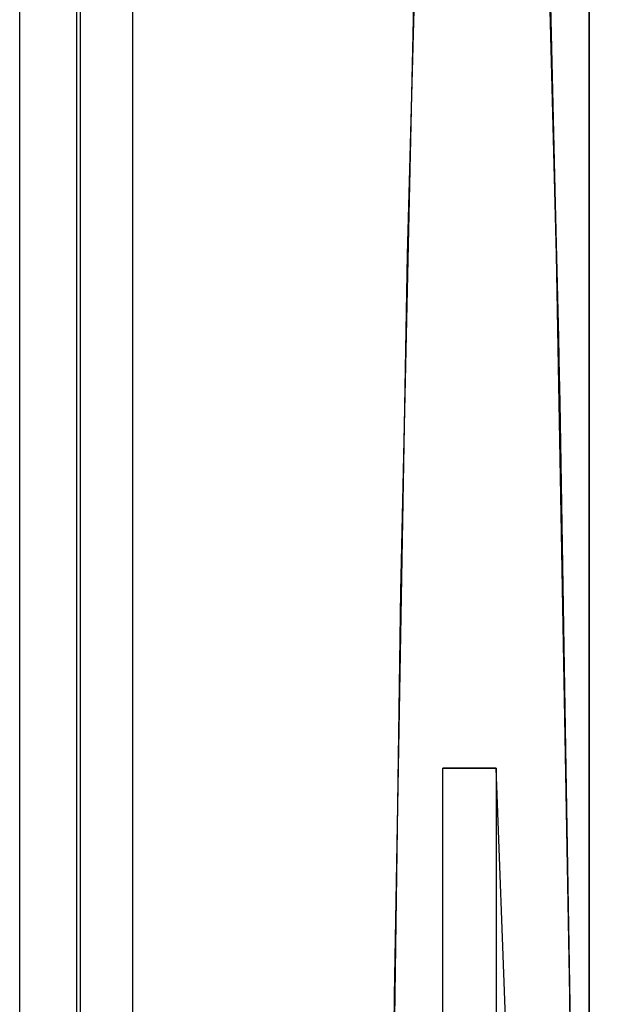
# Model space of a CAD drawing. Extents: x 50 to 396, y 16 to 255.
# Drawn here: x 335 to 335, y 201 to 201 of the extents above; entities that cross this region are included whole.
import ezdxf

# ---------------------------------------------------------------- set-up
doc = ezdxf.new("R2010")
doc.units = 0
doc.layers.get('0').update_dxf_attribs({"linetype": 'CONTINUOUS'})

msp = doc.modelspace()

# ---------------------------------------------------------------- linework, layer by layer
at = {"color": 7, "ltscale": 0.271248}
for p, q in [((334.83151, 193.30521), (334.83151, 204.15512)), ((334.83215, 193.30521), (334.83215, 204.15512))]:
    msp.add_line(p, q, dxfattribs=at)
at = {"color": 7, "ltscale": 0.246157}
msp.add_line((334.8208, 193.80702), (334.8208, 203.65332), dxfattribs=at)
at = {"color": 7, "ltscale": 0.24607}
for p, q in [((334.84186, 203.65157), (334.84186, 193.80878)), ((334.84189, 203.65157), (334.84189, 193.80878))]:
    msp.add_line(p, q, dxfattribs=at)
at = {"color": 7, "ltscale": 0.04597}
for p, q in [((334.92722, 202.25502), (334.92722, 200.41623)), ((334.92722, 200.41623), (334.92722, 202.25502))]:
    msp.add_line(p, q, dxfattribs=at)
at = {"color": 7, "ltscale": 0.002841}
for p, q in [((334.89624, 201.08963), (334.89325, 200.97604)), ((334.92117, 200.97604), (334.91818, 201.08963))]:
    msp.add_line(p, q, dxfattribs=at)
at = {"color": 7, "ltscale": 0.003461}
for p, q in [((334.89325, 200.97604), (334.89081, 200.83763)), ((334.92361, 200.83763), (334.92117, 200.97604))]:
    msp.add_line(p, q, dxfattribs=at)
at = {"color": 7, "ltscale": 0.0275}
for p, q in [((334.89987, 199.78017), (334.89987, 200.88017)), ((334.89987, 199.78017), (334.89987, 200.88017)), ((334.90985, 200.88017), (334.90985, 199.78017)), ((334.90985, 200.88017), (334.90985, 199.78017))]:
    msp.add_line(p, q, dxfattribs=at)
at = {"color": 7, "ltscale": 0.000249481}
for p, q in [((334.90985, 200.88017), (334.89987, 200.88017)), ((334.89987, 200.88017), (334.90985, 200.88017))]:
    msp.add_line(p, q, dxfattribs=at)
at = {"color": 7, "ltscale": 0.01376}
msp.add_line((334.93045, 200.33017), (334.90985, 200.88017), dxfattribs=at)
msp.add_line((334.93045, 200.33017), (334.90985, 200.88017), dxfattribs=at)
at = {"color": 7, "ltscale": 0.003948}
for p, q in [((334.89081, 200.83763), (334.88898, 200.67972)), ((334.92545, 200.67972), (334.92361, 200.83763))]:
    msp.add_line(p, q, dxfattribs=at)
at = {"color": 7}
for points in [[(334.85748, 201.33009), (334.8638, 201.32614), (334.86978, 201.32173), (334.87561, 201.31673), (334.88104, 201.31129), (334.88617, 201.30531), (334.89081, 201.29897), (334.89499, 201.29222), (334.89862, 201.28519), (334.90228, 201.27646), (334.90454, 201.26962), (334.90762, 201.2569), (334.91, 201.24109), (334.91202, 201.22066), (334.91385, 201.1937), (334.91626, 201.14421), (334.91867, 201.07594), (334.92154, 200.96057), (334.92404, 200.81047), (334.9259, 200.62912), (334.92688, 200.42596)], [(334.90723, 201.24356), (334.90741, 201.24353), (334.90778, 201.24319), (334.90817, 201.24249), (334.90897, 201.23993), (334.91022, 201.23289), (334.91153, 201.22144), (334.9129, 201.20494), (334.91446, 201.17964), (334.91608, 201.14647), (334.91925, 201.05447), (334.92175, 200.94847), (334.92389, 200.81921), (334.92551, 200.67128), (334.92636, 200.55157), (334.92682, 200.42731)], [(334.90723, 199.41678), (334.90698, 199.41682), (334.90686, 199.41693), (334.90656, 199.41727), (334.90613, 199.41817), (334.90521, 199.42151), (334.90411, 199.42795), (334.90302, 199.43761), (334.9007, 199.46812), (334.89893, 199.50119), (334.89716, 199.54436), (334.89532, 199.60133), (334.89355, 199.67026), (334.89185, 199.75627), (334.89038, 199.85403), (334.88913, 199.96619), (334.88818, 200.0863), (334.88748, 200.33395), (334.88803, 200.54327), (334.88959, 200.74054), (334.89203, 200.91324), (334.89508, 201.05109)]]:
    msp.add_lwpolyline(points, dxfattribs=at)

doc.saveas('drawing.dxf')
